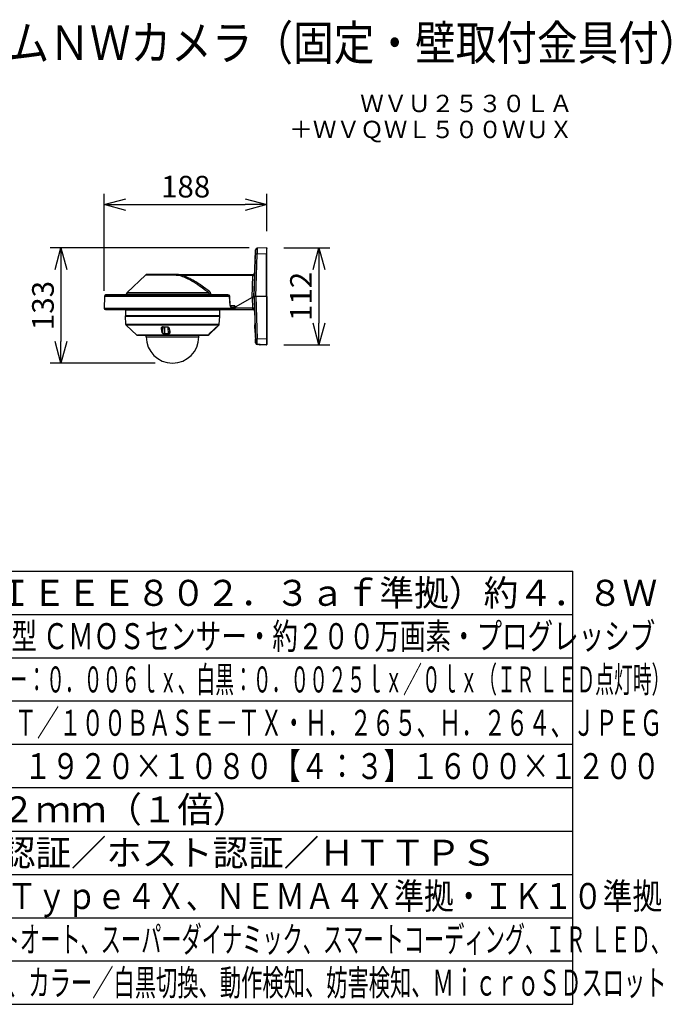
# Model space of a CAD drawing. Units: millimetres. Extents: x 1222 to 1358, y 1083 to 1197.
# Drawn here: x 1283 to 1358, y 1083 to 1197 of the extents above; entities that cross this region are included whole.
import ezdxf
from ezdxf.enums import TextEntityAlignment as Align

# ---------------------------------------------------------------- set-up
doc = ezdxf.new("R2010")
doc.units = ezdxf.units.MM
for name, color, linetype in [('GAIKEI', 7, 'Continuous'), ('MOJI1', 2, 'Continuous'), ('SUNPO', 3, 'Continuous'), ('TOUROKU', 1, 'Continuous'), ('WAKU', 4, 'Continuous')]:
    doc.layers.add(name, color=color, linetype=linetype)
doc.styles.get("Standard").update_dxf_attribs({"font": 'monotxt.shx', "bigfont": 'bigfont.shx'})
doc.dimstyles.get("Standard").update_dxf_attribs({"dimscale": 0, "dimtxt": 2.5, "dimasz": 2.5, "dimexe": 1.25, "dimexo": 2, "dimtad": 1, "dimdec": 8, "dimtxsty": 'Standard', "dimblk": 'OPEN30', "dimcen": 2.5, "dimadec": 8, "dimazin": 2, "dimtfac": 1, "dimtdec": 8, "dimtmove": 0, "dimatfit": 3, "dimldrblk": 'OPEN30', "dimfxl": 1, "dimfrac": 2, "dimarcsym": 0})

# ---------------------------------------------------------------- blocks, each defined once
blk = doc.blocks.new('_Open30')
at = {"color": 0, "linetype": 'ByBlock', "lineweight": -2}
for p, q in [((-1, 0.268), (0, 0)), ((0, 0), (-1, -0.268)), ((0, 0), (-1, 0))]:
    blk.add_line(p, q, dxfattribs=at)
blk = doc.blocks.new('*D3')
at = {"layer": 'Defpoints', "color": 0, "linetype": 'Continuous'}
for p in [(1311.27, 1170.5), (1311.27, 1159.3), (1317.32, 1159.3)]:
    blk.add_point(p, dxfattribs=at)
at = {"layer": 'SUNPO', "color": 0, "linetype": 'Continuous', "lineweight": -2}
for p, q in [((1313.27, 1170.5), (1318.57, 1170.5)), ((1317.32, 1168), (1317.32, 1161.8)), ((1313.27, 1159.3), (1318.57, 1159.3))]:
    blk.add_line(p, q, dxfattribs=at)
at = {"layer": 'SUNPO', "color": 0, "linetype": 'Continuous', "lineweight": -2, "xscale": 2.5, "yscale": 2.5, "zscale": 2.5}
for p, rotation in [((1317.32, 1170.5), 90), ((1317.32, 1159.3), 270)]:
    blk.add_blockref('_Open30', p, dxfattribs=dict(at, rotation=rotation))
at = {"layer": 'SUNPO', "color": 0, "linetype": 'Continuous', "insert": (1315.57, 1164.9), "char_height": 2.5, "attachment_point": 5, "rotation": 90}
blk.add_mtext('112', dxfattribs=at)
blk = doc.blocks.new('*D4')
at = {"layer": 'Defpoints', "color": 0, "linetype": 'Continuous'}
for p in [(1311.32, 1175.5), (1311.32, 1170.45), (1292.53, 1163.55)]:
    blk.add_point(p, dxfattribs=at)
at = {"layer": 'SUNPO', "color": 0, "linetype": 'Continuous', "lineweight": -2}
for p, q in [((1292.53, 1165.55), (1292.53, 1176.75)), ((1311.32, 1172.45), (1311.32, 1176.75)), ((1295.03, 1175.5), (1308.82, 1175.5))]:
    blk.add_line(p, q, dxfattribs=at)
at = {"layer": 'SUNPO', "color": 0, "linetype": 'Continuous', "lineweight": -2, "xscale": 2.5, "yscale": 2.5, "zscale": 2.5, "rotation": 180}
blk.add_blockref('_Open30', (1292.53, 1175.5), dxfattribs=at)
at = {"layer": 'SUNPO', "color": 0, "linetype": 'Continuous', "lineweight": -2, "xscale": 2.5, "yscale": 2.5, "zscale": 2.5}
blk.add_blockref('_Open30', (1311.32, 1175.5), dxfattribs=at)
at = {"layer": 'SUNPO', "color": 0, "linetype": 'Continuous', "insert": (1301.93, 1177.25), "char_height": 2.5, "attachment_point": 5}
blk.add_mtext('188', dxfattribs=at)
blk = doc.blocks.new('*D5')
at = {"layer": 'Defpoints', "color": 0, "linetype": 'Continuous'}
for p in [(1311.27, 1170.5), (1287.53, 1157.2), (1300.42, 1157.2)]:
    blk.add_point(p, dxfattribs=at)
at = {"layer": 'SUNPO', "color": 0, "linetype": 'Continuous', "lineweight": -2}
for p, q in [((1309.27, 1170.5), (1286.28, 1170.5)), ((1287.53, 1168), (1287.53, 1159.7)), ((1298.42, 1157.2), (1286.28, 1157.2))]:
    blk.add_line(p, q, dxfattribs=at)
at = {"layer": 'SUNPO', "color": 0, "linetype": 'Continuous', "lineweight": -2, "xscale": 2.5, "yscale": 2.5, "zscale": 2.5}
for p, rotation in [((1287.53, 1170.5), 90), ((1287.53, 1157.2), 270)]:
    blk.add_blockref('_Open30', p, dxfattribs=dict(at, rotation=rotation))
at = {"layer": 'SUNPO', "color": 0, "linetype": 'Continuous', "insert": (1285.78, 1163.85), "char_height": 2.5, "attachment_point": 5, "rotation": 90}
blk.add_mtext('133', dxfattribs=at)

msp = doc.modelspace()

# ---------------------------------------------------------------- linework, layer by layer
at = {"layer": 'GAIKEI', "color": 7}
for points in [[(1309.8246142, 1164.89893032), (1309.9950792, 1169.78409872)], [(1311.2723864, 1170.49712362), (1310.2044542, 1170.45983112)], [(1311.2741991, 1170.49715412), (1311.2924669, 1170.49366902), (1311.308861, 1170.48312222), (1311.3189562, 1170.46929772), (1311.3237475, 1170.45332792), (1311.3242296, 1170.43334802), (1311.324254, 1170.42600242)], [(1311.3247667, 1164.89893032), (1311.3246325, 1169.82023462)], [(1301.1098375, 1167.44893032), (1297.4780749, 1167.44893032)], [(1301.1098436, 1167.44893032), (1309.7184801, 1167.44893032)], [(1297.2924791, 1167.37440632), (1295.1633166, 1165.33584742)], [(1295.0815783, 1165.15331262), (1295.0794665, 1165.09279012)], [(1292.5729357, 1164.90590962), (1292.5257372, 1163.55416712)], [(1306.7950365, 1165.09279012), (1292.7302904, 1165.09279012)], [(1306.7950365, 1165.09279012), (1306.8327257, 1165.09008022), (1306.8726244, 1165.08181912), (1306.9096972, 1165.06776572), (1306.9397265, 1165.04980922), (1306.9508959, 1165.04100182)], [(1307.0204882, 1164.90736532), (1307.0156847, 1164.93851772), (1307.0036425, 1164.97256922), (1306.9866991, 1165.00180202), (1306.9620409, 1165.03081502), (1306.9508959, 1165.04100182)], [(1307.0871752, 1163.86254112), (1307.0204882, 1164.90736532)], [(1309.618474, 1164.78179772), (1307.6427904, 1163.64893032)], [(1309.8228136, 1164.89635462), (1309.8211657, 1164.88468472), (1309.8169237, 1164.87455282), (1309.8097033, 1164.86535792), (1309.7997362, 1164.85718222), (1309.7876024, 1164.84989772), (1309.7574938, 1164.83653712), (1309.7206103, 1164.82323752), (1309.6806017, 1164.80911092), (1309.6390734, 1164.79216152), (1309.6188219, 1164.78199302)], [(1309.8246142, 1164.89893032), (1309.9950792, 1160.01376182)], [(1311.3247667, 1164.89893032), (1311.3246325, 1159.97762592)], [(1292.6756457, 1163.39893032), (1309.6818468, 1163.39893032)], [(1294.989934, 1163.21997822), (1294.9703417, 1162.65893092)], [(1295.0007189, 1162.87037802), (1294.9935412, 1162.65893092)], [(1295.0007189, 1163.29893032), (1295.0007189, 1162.71062462)], [(1295.0008898, 1163.29893032), (1295.0008898, 1162.70893092)], [(1305.8699938, 1162.70893092), (1305.8700976, 1163.29893032)], [(1305.8699938, 1162.70858912), (1305.8700976, 1163.29892422)], [(1307.2010851, 1163.66224812), (1307.1861498, 1163.66562032), (1307.1687853, 1163.67554772), (1307.1481493, 1163.69494162), (1307.1273302, 1163.72418362), (1307.1086901, 1163.76295002), (1307.096007, 1163.80373072), (1307.0882921, 1163.84910732), (1307.0871752, 1163.86254112)], [(1307.0874621, 1163.85847922), (1307.5999621, 1163.84058372)], [(1307.2010851, 1163.66224812), (1307.4964892, 1163.65191792)], [(1307.4964892, 1163.65191792), (1307.5176623, 1163.65443872), (1307.5376757, 1163.66357872), (1307.5558153, 1163.67922202), (1307.5714342, 1163.70093532), (1307.5835192, 1163.72671042), (1307.5924364, 1163.75639182), (1307.5980028, 1163.78891442), (1307.5999376, 1163.81449732), (1307.5999621, 1163.84058372)], [(1307.6385302, 1163.55416712), (1307.6369982, 1163.52195272), (1307.6310351, 1163.49109642), (1307.6209887, 1163.46306912), (1307.6074022, 1163.43912802), (1307.5912279, 1163.42049402), (1307.5730211, 1163.40741722), (1307.5535448, 1163.40028832), (1307.5402758, 1163.39893032)], [(1307.6349962, 1163.72373502), (1307.6307787, 1163.75962972), (1307.6213305, 1163.79280232), (1307.6066576, 1163.82737272), (1307.5999621, 1163.84058372)], [(1307.638518, 1163.55480802), (1307.6349962, 1163.72373502)], [(1307.6427965, 1163.55480802), (1307.6427904, 1163.64893032)], [(1294.9703417, 1162.65893092), (1294.9935412, 1162.65893092)], [(1295.0217211, 1161.67849872), (1294.9703417, 1162.65893092)], [(1295.0153795, 1162.65890342), (1295.0045031, 1162.65517112), (1294.9968493, 1162.64596402), (1294.9954332, 1162.63788292)], [(1295.0007189, 1162.71062462), (1295.0008104, 1162.70826562)], [(1295.0008898, 1162.70893092), (1295.0008104, 1162.70826562)], [(1295.0164293, 1162.68999172), (1295.0153795, 1162.65890342)], [(1295.0164049, 1162.65893092), (1295.0153795, 1162.65890342)], [(1295.0164049, 1162.65893092), (1305.8492663, 1162.65893092)], [(1295.0230089, 1162.68892972), (1305.8498644, 1162.68892972)], [(1305.7998156, 1162.68892972), (1305.8003405, 1162.65893092)], [(1305.8189562, 1161.67849872), (1305.869237, 1162.63788292)], [(1305.8699938, 1162.70893092), (1305.8697374, 1162.70539692)], [(1305.7715075, 1161.57668912), (1295.0691698, 1161.57668912)], [(1296.2898546, 1160.43738242), (1295.0691698, 1161.57668912)], [(1304.9227648, 1160.78760212), (1304.7484423, 1160.62328632), (1304.6862291, 1160.56380152), (1304.6810656, 1160.55894002)], [(1304.899193, 1160.81115562), (1304.8919909, 1160.80367272), (1304.7219713, 1160.62472982), (1304.6978991, 1160.59981532), (1304.6970751, 1160.59917142), (1304.6968249, 1160.59908592)], [(1305.3785021, 1161.21176292), (1304.9227648, 1160.78760212)], [(1305.5608812, 1161.38010702), (1305.4594652, 1161.28665612), (1305.3785021, 1161.21176292)], [(1305.5608812, 1161.38010702), (1305.7715075, 1161.57668912)], [(1304.4825915, 1160.41048732), (1296.3580858, 1160.41048732)], [(1297.3840868, 1160.23393092), (1297.3794603, 1160.41048732)], [(1303.4565905, 1160.23393092), (1303.4612169, 1160.41048732)], [(1304.5508227, 1160.43738242), (1304.6810656, 1160.55894002)], [(1311.3246325, 1159.97762592), (1311.3243273, 1159.40514982)], [(1310.3744188, 1159.33209372), (1310.2044542, 1159.33802942)], [(1310.3741137, 1159.33206932), (1310.3713793, 1159.33216702)], [(1310.3743212, 1159.33206322), (1310.5160265, 1159.32711022)], [(1310.5169481, 1159.33921962), (1310.4711901, 1159.33937522), (1310.4423815, 1159.33803552), (1310.3948473, 1159.33377222), (1310.3744188, 1159.33209372)], [(1310.517235, 1159.33834372), (1310.4446154, 1159.33733972), (1310.3905077, 1159.33278042), (1310.3744188, 1159.33209372)], [(1311.2712389, 1159.30073692), (1310.5160265, 1159.32711022)], [(1310.5169481, 1159.33921962), (1311.2722033, 1159.31303242)], [(1310.5169481, 1159.33921962), (1310.517235, 1159.33834372)], [(1310.517235, 1159.33834372), (1311.2724901, 1159.31214442)], [(1311.3243273, 1159.40514982), (1311.3242235, 1159.36190942)]]:
    msp.add_lwpolyline(points, dxfattribs=at)
at = {"layer": 'GAIKEI', "color": 1}
for points in [[(1309.9101122, 1167.59167322), (1309.9867296, 1169.78409872)], [(1309.9627733, 1169.04950092), (1310.0052538, 1170.26693262)], [(1309.9641649, 1169.04950092), (1310.0067125, 1170.26693262)], [(1309.9663378, 1169.04950092), (1310.0088183, 1170.26693262)], [(1309.9677294, 1169.04950092), (1310.010277, 1170.26693262)], [(1310.010277, 1170.26693262), (1310.0115587, 1170.26693262)], [(1310.0176745, 1164.89893032), (1310.1881395, 1169.78409872)], [(1310.2044542, 1170.45983112), (1310.2043322, 1170.45969082), (1310.2040697, 1170.45859212), (1310.203203, 1170.44884482), (1310.2000048, 1170.36761012), (1310.1958727, 1170.20540302), (1310.1881395, 1169.78409872)], [(1311.2729235, 1169.82198022), (1310.1881395, 1169.78409872)], [(1310.2017138, 1170.45995632), (1310.1981493, 1170.45983112)], [(1310.2044542, 1170.45992882), (1310.2017138, 1170.45983112)], [(1311.2723864, 1170.49712362), (1311.272362, 1170.49701072), (1311.2722216, 1170.48806302), (1311.2720568, 1170.41957242), (1311.2729235, 1169.82198022)], [(1311.2730578, 1164.89893032), (1311.2729235, 1169.82198022)], [(1309.9627733, 1169.04950092), (1309.9343004, 1168.21999352), (1309.9331591, 1168.18271322), (1309.9331347, 1168.18097072), (1309.9337023, 1168.19376362), (1309.9641649, 1169.04950092)], [(1309.9663378, 1169.04950092), (1309.9378649, 1168.21999352), (1309.9367235, 1168.18271322), (1309.9366991, 1168.18097072), (1309.9372667, 1168.19376362), (1309.9677294, 1169.04950092)], [(1301.1320543, 1167.35156702), (1301.1290392, 1167.38279562), (1301.1249926, 1167.41084132), (1301.1198656, 1167.43320762), (1301.1141955, 1167.44605862), (1301.112163, 1167.44811542), (1301.1098436, 1167.44893032)], [(1309.707036, 1167.31030722), (1309.7184801, 1167.44893032)], [(1309.9138415, 1167.64195092), (1309.912224, 1167.59931172)], [(1300.8370165, 1167.37440632), (1297.2924791, 1167.37440632)], [(1301.1320482, 1167.35156702), (1301.1232226, 1167.31230612)], [(1304.5610705, 1165.33584742), (1304.2273424, 1165.59214012), (1303.8903124, 1165.84274132), (1303.7204394, 1165.96546772), (1303.5495958, 1166.08617392), (1303.3212999, 1166.24279622), (1303.0912707, 1166.39458152), (1302.8595507, 1166.54059902), (1302.6288988, 1166.67821802), (1302.5129625, 1166.74418482), (1302.3966234, 1166.80804592), (1302.2409044, 1166.88962552), (1302.0845324, 1166.96673422), (1301.9275561, 1167.03891752), (1301.7673998, 1167.10677332), (1301.6068102, 1167.16852562), (1301.4458666, 1167.22367702), (1301.2846483, 1167.27174832), (1301.1232287, 1167.31230612)], [(1309.707036, 1167.31030722), (1301.640996, 1167.31030722)], [(1304.6698656, 1165.47247152), (1304.475487, 1165.62120202), (1304.2799853, 1165.76812282), (1303.9833239, 1165.98538352), (1303.6836535, 1166.19696192), (1303.5326891, 1166.30017542), (1303.3809984, 1166.40137472), (1303.1776781, 1166.53274372), (1302.9732287, 1166.65944662), (1302.7677111, 1166.78079062), (1302.5437914, 1166.90543662), (1302.4314562, 1166.96474452), (1302.3189013, 1167.02185512), (1302.1497484, 1167.10308372), (1301.9802965, 1167.17855672), (1301.8106737, 1167.24778592), (1301.640996, 1167.31030722)], [(1309.6188219, 1164.78199302), (1309.707036, 1167.31030722)], [(1309.8228136, 1164.89635462), (1309.9070727, 1167.31116482)], [(1295.0815783, 1165.15331262), (1304.6816515, 1165.15331262)], [(1295.1633166, 1165.33584742), (1304.5610705, 1165.33584742)], [(1304.6816515, 1165.15331262), (1304.6804918, 1165.17228842), (1304.6772143, 1165.19105372), (1304.671776, 1165.20973652), (1304.6643236, 1165.22786702), (1304.6441088, 1165.26168052), (1304.6177599, 1165.29206082), (1304.5908739, 1165.31539452), (1304.5610705, 1165.33584742)], [(1304.8410326, 1165.15245812), (1304.8368334, 1165.20310812), (1304.8258166, 1165.25261982), (1304.8084032, 1165.30004722), (1304.7837633, 1165.34707172), (1304.7536181, 1165.39028772), (1304.7189074, 1165.42932582), (1304.6950304, 1165.45175622), (1304.6698656, 1165.47247152)], [(1304.6816515, 1165.15331262), (1304.6825365, 1165.09279012)], [(1304.8410326, 1165.15245812), (1304.841881, 1165.09279012)], [(1307.0125658, 1164.90590962), (1292.5729418, 1164.90590962)], [(1292.7161852, 1165.09074242), (1306.8067736, 1165.09074242)], [(1306.8067736, 1165.09074242), (1306.8244372, 1165.08975362), (1306.8456896, 1165.08668662), (1306.8657824, 1165.08209372), (1306.8866198, 1165.07535852), (1306.9190783, 1165.05973352), (1306.9486315, 1165.03763882)], [(1307.0794848, 1163.86111592), (1307.0125658, 1164.90590962)], [(1309.618474, 1164.78179772), (1309.6188219, 1164.78199302)], [(1309.618474, 1164.78179772), (1309.6616747, 1163.54369652)], [(1309.8228136, 1164.89635462), (1309.8229113, 1164.89893032)], [(1311.3247667, 1164.89893032), (1309.8229113, 1164.89893032)], [(1309.8229113, 1164.89893032), (1309.8702013, 1163.54369652)], [(1310.0176745, 1164.89893032), (1310.1881395, 1160.01376182)], [(1311.2730578, 1164.89893032), (1311.2729235, 1159.97588342)], [(1292.5257372, 1163.55416712), (1307.6385302, 1163.55416712)], [(1294.989934, 1163.21997822), (1295.0007189, 1163.21997822)], [(1305.8700976, 1163.29893032), (1295.0007189, 1163.29893032)], [(1299.4813646, 1163.39893032), (1299.4903124, 1163.39893032)], [(1299.7503161, 1163.39893032), (1299.7592638, 1163.39893032)], [(1300.0338854, 1163.34893032), (1300.0345812, 1163.39433742), (1300.0348314, 1163.39840542), (1300.0349596, 1163.39893032)], [(1300.0338854, 1163.34893032), (1300.8067431, 1163.34893032)], [(1300.0696337, 1163.37050012), (1300.7709948, 1163.37050012)], [(1300.0703112, 1163.34893032), (1300.0703112, 1163.36357572)], [(1300.3203112, 1163.39893032), (1300.3203112, 1163.34893032)], [(1300.5203112, 1163.39893032), (1300.5203112, 1163.34893032)], [(1300.7703112, 1163.34893032), (1300.7703112, 1163.36357572)], [(1300.8067431, 1163.34893032), (1300.8060473, 1163.39433742), (1300.805797, 1163.39840542), (1300.8056688, 1163.39893032)], [(1301.6014025, 1163.39893032), (1302.039226, 1163.39893032)], [(1307.0794848, 1163.86111592), (1307.0843981, 1163.81925192), (1307.0935167, 1163.77907252), (1307.1064196, 1163.74160912), (1307.1226061, 1163.70773462), (1307.1443651, 1163.67446132), (1307.168944, 1163.64766072), (1307.1955553, 1163.62818142), (1307.2093615, 1163.62142782), (1307.2233568, 1163.61679222), (1307.2425341, 1163.61402432)], [(1307.2425341, 1163.61402432), (1307.539818, 1163.60369102)], [(1307.539818, 1163.60369102), (1307.5595507, 1163.60648032), (1307.5783068, 1163.61624902), (1307.5954882, 1163.63276212), (1307.6116686, 1163.65747212), (1307.6249254, 1163.68823392), (1307.6349962, 1163.72373502)], [(1307.6385302, 1163.55416712), (1307.638518, 1163.55480802)], [(1307.638518, 1163.55480802), (1307.6427965, 1163.55480802)], [(1309.6616747, 1163.54369652), (1307.6427843, 1163.54369652)], [(1309.8734057, 1163.25644372), (1309.9867296, 1160.01376182)], [(1309.877141, 1163.20590962), (1309.8755114, 1163.24888752)], [(1294.9954332, 1162.63788292), (1305.869237, 1162.63788292)], [(1295.0008898, 1162.70893092), (1305.8699938, 1162.70893092)], [(1295.0651049, 1162.65893092), (1295.0655993, 1162.68892972)], [(1300.1169726, 1162.68892972), (1300.1175036, 1162.65893092)], [(1300.1697863, 1162.68892972), (1300.1703112, 1162.65893092)], [(1300.5203173, 1162.68893272), (1300.5203173, 1162.66699972)], [(1300.6153185, 1162.68893272), (1300.6153185, 1162.65893092)], [(1300.6703112, 1162.65893092), (1300.6708361, 1162.68892972)], [(1300.7231188, 1162.65893092), (1300.7236437, 1162.68892972)], [(1305.8189562, 1161.67849872), (1295.0217211, 1161.67849872)], [(1299.1283007, 1161.21180562), (1299.1272509, 1161.23774862), (1299.1313219, 1161.27009422), (1299.1418505, 1161.30112752), (1299.1592516, 1161.32990262), (1299.1837206, 1161.35528712), (1299.2083178, 1161.37234342), (1299.2368944, 1161.38574972), (1299.2687304, 1161.39495992), (1299.302788, 1161.39964742), (1299.3139818, 1161.40017842)], [(1299.1283007, 1161.21180872), (1299.1445482, 1161.21337422), (1299.1544481, 1161.21721032), (1299.1629809, 1161.22319482), (1299.1704027, 1161.23403462)], [(1299.2043688, 1160.78762962), (1299.1879381, 1160.87398832), (1299.1283007, 1161.21180562)], [(1299.1833117, 1161.32160182), (1299.1704027, 1161.23403462)], [(1299.2461168, 1160.81115872), (1299.2290392, 1160.89810632), (1299.1900072, 1161.11049032), (1299.1704027, 1161.23403462)], [(1299.3193834, 1161.39245142), (1299.283507, 1161.38855432), (1299.2499132, 1161.37864832), (1299.2223314, 1161.36407002), (1299.2011706, 1161.34626302), (1299.1841967, 1161.32322532), (1299.1735216, 1161.29622642), (1299.1724596, 1161.29165492)], [(1299.2043688, 1160.78762662), (1299.2152636, 1160.78840172), (1299.2257433, 1160.79150842), (1299.2348131, 1160.79662312), (1299.2420885, 1160.80367582), (1299.2461229, 1160.81115562)], [(1299.4767443, 1160.55391382), (1299.4554125, 1160.55490562), (1299.4176623, 1160.56133872), (1299.3810717, 1160.57324672), (1299.3466906, 1160.58986652), (1299.3152514, 1160.61035302), (1299.2848192, 1160.63623502), (1299.2588366, 1160.66490012), (1299.2375719, 1160.69553062), (1299.2212084, 1160.72741542), (1299.2127306, 1160.75022732), (1299.2043688, 1160.78762962)], [(1299.2884569, 1161.38946072), (1299.2461168, 1160.81115872)], [(1299.4725756, 1160.59908592), (1299.4406603, 1160.60198512), (1299.4116747, 1160.60987692), (1299.3835436, 1160.62230062), (1299.3569933, 1160.63860622), (1299.3384813, 1160.65294332), (1299.3213732, 1160.66876972), (1299.291942, 1160.70369102), (1299.2690661, 1160.74183802), (1299.2531054, 1160.78191372), (1299.2461168, 1160.81115872)], [(1299.3139818, 1161.40017842), (1299.4504503, 1161.40405112), (1299.6309069, 1161.40406942), (1299.7711229, 1161.40017842)], [(1299.3139818, 1161.40017542), (1299.316643, 1161.39431602), (1299.3183764, 1161.39268642), (1299.3193834, 1161.39245142)], [(1299.3193834, 1161.39245142), (1299.4880114, 1161.39716642), (1299.655736, 1161.39604642), (1299.7724108, 1161.39245752)], [(1299.4911974, 1161.39720912), (1299.4725756, 1160.59908592)], [(1299.7711229, 1161.40017842), (1299.8107042, 1161.39644612), (1299.8495836, 1161.38742822), (1299.8862658, 1161.37365562), (1299.9197863, 1161.35582112), (1299.9495165, 1161.33465112), (1299.9760119, 1161.30984952), (1299.9978808, 1161.28280172), (1300.0150011, 1161.25407862), (1300.0273302, 1161.22417442), (1300.0309557, 1161.21180562)], [(1299.771129, 1161.40017842), (1299.7724108, 1161.39246052)], [(1299.7724108, 1161.39245752), (1299.8174181, 1161.38726952), (1299.8584643, 1161.37537072), (1299.8981432, 1161.35634302), (1299.9297289, 1161.33417812), (1299.955089, 1161.30959012), (1299.9773241, 1161.27886802), (1299.9913439, 1161.24927212), (1299.9968798, 1161.23058002)], [(1299.8785143, 1161.36679832), (1299.9141344, 1160.59908592)], [(1300.0774828, 1160.79798422), (1300.0782641, 1160.76945642), (1300.0751879, 1160.74121852), (1300.0681322, 1160.71372822), (1300.0569933, 1160.68749842), (1300.0417528, 1160.66322782), (1300.022307, 1160.64150842), (1299.999077, 1160.62343892), (1299.9726732, 1160.60991662), (1299.943944, 1160.60167072), (1299.9141344, 1160.59908592)], [(1300.110393, 1160.78762962), (1300.1156359, 1160.75143272), (1300.1150438, 1160.72285912), (1300.1101366, 1160.69458462), (1300.0995958, 1160.66446682), (1300.0834826, 1160.63604572), (1300.061809, 1160.61032252), (1300.0347155, 1160.58825832), (1300.0027453, 1160.57095482), (1299.9668627, 1160.55937642), (1299.9284228, 1160.55418542), (1299.9172594, 1160.55391382)], [(1300.0309496, 1161.21180562), (1300.0213427, 1161.21212002), (1300.0122301, 1161.21446982), (1300.0018786, 1161.22133322), (1299.9968798, 1161.23058312)], [(1299.9968798, 1161.23058002), (1300.0198229, 1161.12278592), (1300.0556688, 1160.92960042), (1300.0761095, 1160.80835712)], [(1300.0309496, 1161.21180872), (1300.0953722, 1160.87295982), (1300.110393, 1160.78762962)], [(1300.110393, 1160.78762962), (1300.0981554, 1160.78870992), (1300.0872545, 1160.79304952), (1300.0809374, 1160.79835352), (1300.0761034, 1160.80835712)], [(1300.0774828, 1160.79798422), (1300.0761095, 1160.80835712)], [(1304.6468737, 1160.55391382), (1304.6459398, 1160.55412132), (1304.645421, 1160.55473172), (1304.6453051, 1160.55574182), (1304.6462938, 1160.55891872), (1304.6527392, 1160.56938932), (1304.6736437, 1160.59559162), (1304.7026171, 1160.62803792), (1304.7358324, 1160.66306302), (1304.7981676, 1160.72529142), (1304.8640917, 1160.78762962)], [(1304.8644274, 1160.78762962), (1304.7556994, 1160.68282312), (1304.6963732, 1160.62046042), (1304.660631, 1160.57751302)], [(1304.6983629, 1160.62266072), (1304.6968249, 1160.59908592)], [(1304.8640917, 1160.78762662), (1304.8644274, 1160.78762962)], [(1305.3538805, 1161.23403462), (1305.1264757, 1161.02486412), (1304.899193, 1160.81115872)], [(1304.8995714, 1160.82037802), (1304.899193, 1160.81115562)], [(1304.922777, 1160.78763272), (1304.9226671, 1160.78760212), (1304.9224474, 1160.78771812), (1304.9201891, 1160.78963772), (1304.899193, 1160.81115562)], [(1305.320067, 1161.21180872), (1305.3771349, 1161.26331632), (1305.4613695, 1161.33520042), (1305.5225573, 1161.38269492), (1305.5442858, 1161.39690702), (1305.5518541, 1161.40017232)], [(1305.320067, 1161.21180872), (1305.3202562, 1161.21169582)], [(1305.3202562, 1161.21169272), (1305.4268603, 1161.30615682), (1305.4953844, 1161.36205592), (1305.5302172, 1161.38750752), (1305.5405871, 1161.39373622)], [(1305.3532641, 1161.24175862), (1305.3538805, 1161.23403462)], [(1305.4352282, 1161.31323082), (1305.3538805, 1161.23403462)], [(1305.3785326, 1161.21180562), (1305.3784533, 1161.21172932), (1305.3781664, 1161.21170192), (1305.377727, 1161.21184532), (1305.376494, 1161.21256552), (1305.3701769, 1161.21780842), (1305.3538805, 1161.23403162)], [(1305.5386767, 1161.39314112), (1305.5388476, 1161.39318082)], [(1305.5518541, 1161.40017842), (1305.5641344, 1161.40294642), (1305.5759997, 1161.40500022), (1305.5794787, 1161.40478662), (1305.5809069, 1161.40417322), (1305.581798, 1161.40297082), (1305.5819323, 1161.40208882), (1305.5814684, 1161.40017842)], [(1309.9627733, 1160.74835962), (1309.9343004, 1161.57786702), (1309.9331591, 1161.61514732), (1309.9331347, 1161.61688992), (1309.9337023, 1161.60409692), (1309.9581774, 1160.91934352)], [(1309.9677294, 1160.74835962), (1309.9384081, 1161.57417142), (1309.9367235, 1161.61678002), (1309.9367052, 1161.61695092), (1309.9369677, 1161.60622092), (1309.9528246, 1161.13754722), (1309.9663378, 1160.74835962)], [(1309.9581774, 1160.91934352), (1309.9641649, 1160.74835962)], [(1309.9627733, 1160.74835962), (1310.0052538, 1159.53092792)], [(1309.9641649, 1160.74835962), (1310.0067125, 1159.53092792)], [(1309.9663378, 1160.74835962), (1310.0088183, 1159.53092792)], [(1309.9677294, 1160.74835962), (1310.010277, 1159.53092792)], [(1296.2898546, 1160.43738242), (1304.5508227, 1160.43738242)], [(1297.3840868, 1160.23393092), (1303.4565905, 1160.23393092)], [(1304.6810656, 1160.55894002), (1304.6754015, 1160.55391382)], [(1310.0115587, 1159.53092792), (1310.010277, 1159.53092792)], [(1311.2729235, 1159.97588342), (1310.1881395, 1160.01376182)], [(1310.2044542, 1159.33802942), (1310.2043322, 1159.33816982), (1310.2040697, 1159.33926842), (1310.203203, 1159.34901572), (1310.2000048, 1159.43025052), (1310.1958727, 1159.59245752), (1310.1881395, 1160.01376182)], [(1310.2017138, 1159.33790432), (1310.1981493, 1159.33802942)], [(1310.2044542, 1159.33793482), (1310.2017138, 1159.33802942)]]:
    msp.add_lwpolyline(points, dxfattribs=at)
for points in [[(1310.00392122, 1170.26695025, 0.0006780649), (1309.98677555, 1169.78409513)], [(1309.9334106, 1168.18488624, 0.0005882109), (1309.96410197, 1169.04950776)], [(1309.9369751, 1168.18488624, 0.0005882109), (1309.96766647, 1169.04950776)], [(1309.90703829, 1167.31116668, 0.0006797884), (1309.91839344, 1167.64195017)], [(1301.12322001, 1167.31228654, 0.0053215809), (1300.83701566, 1167.37442045)], [(1300.83701735, 1167.37441461, 0.0011387449), (1301.13205056, 1167.35156821)], [(1301.64098706, 1167.3102385, 0.002702121), (1301.13205501, 1167.35161323)], [(1304.681644, 1165.15323426, 0.0115075117), (1304.84103109, 1165.15252387)], [(1306.80677319, 1165.09074175, 0.0859256246), (1306.79503597, 1165.09279052)], [(1306.9486082, 1165.03766081, 0.0653718454), (1306.95092282, 1165.0409912)], [(1307.01256805, 1164.90598803, 0.0692206052), (1307.02050957, 1164.90730564)], [(1300.0703159, 1163.36357426, 0.414299594), (1300.03495978, 1163.39892893)], [(1300.80566862, 1163.39892893, 0.414299594), (1300.7703125, 1163.36357426)], [(1307.07948511, 1163.86119225, 0.0701677398), (1307.08719858, 1163.86247987)], [(1309.88176309, 1163.20591147, 0.0006793782), (1309.87016727, 1163.54369338)], [(1300.56702817, 1162.65893627, 0.1022352678), (1300.27361259, 1162.65892746)], [(1299.17244558, 1161.29165998, 0.0840235156), (1299.17042134, 1161.2340365)], [(1299.9141366, 1160.59907833, 0.0013802334), (1299.47257198, 1160.59907891)], [(1299.47262765, 1160.59908558, 0.0493495688), (1299.47668444, 1160.55390294)], [(1299.91417101, 1160.59908616, 0.0296460163), (1299.91722507, 1160.55390879)], [(1304.64687372, 1160.55391177, 0.1337667249), (1304.66561141, 1160.58439805)], [(1304.67540738, 1160.5539124, 0.1907377772), (1304.69682608, 1160.59908455)], [(1304.69682682, 1160.59911181, 0.0237910341), (1304.67769572, 1160.59925599)], [(1305.32009777, 1161.21183091, 0.0005142089), (1304.86411095, 1160.78761901)], [(1305.32023262, 1161.21170422, 0.0005408514), (1304.86442197, 1160.78760583)], [(1305.55874515, 1161.39762929, 0.0185387505), (1305.53996643, 1161.3933519)], [(1305.54004871, 1161.39348354, 0.1223749687), (1305.55185296, 1161.40017394)], [(1305.54890208, 1161.39553084, 0.313660189), (1305.58146507, 1161.40017579)], [(1305.56083476, 1161.38016404, 0.0239950224), (1305.58151386, 1161.40013277)], [(1309.95810898, 1160.91934298, 0.000645257), (1309.93330066, 1161.61519903)], [(1309.96765803, 1160.74835506, 0.0005882066), (1309.93696666, 1161.61297658)], [(1299.4767358, 1160.55392112, 0.0006991354), (1299.9172681, 1160.55392228)], [(1304.64687141, 1160.55394936, 0.0117217623), (1304.6754052, 1160.55388471)], [(1309.98678312, 1160.01376658, 0.0006780649), (1310.00392876, 1159.53091227)], [(1311.27299936, 1159.9758879, 0.0010161529), (1311.27213448, 1159.31301656)]]:
    msp.add_lwpolyline(points, format="xyb", dxfattribs=at)
at = {"layer": 'GAIKEI', "color": 7}
for points in [[(1309.99503183, 1169.78410147, 0.000678126), (1310.01160868, 1170.26693159)], [(1311.32460995, 1169.82023639, 0.0004281293), (1311.32428439, 1170.42600445)], [(1297.47807488, 1167.44893132, 0.1932694816), (1297.29247813, 1167.37440723)], [(1295.16331916, 1165.33584922, 0.1954915991), (1295.08158081, 1165.15331472)], [(1295.00072234, 1163.24198943, 0.2135946003), (1294.98993268, 1163.21997865)], [(1295.10072894, 1163.39892968, 0.4142167127), (1295.00072255, 1163.29893009)], [(1295.10072855, 1163.3989442, 0.4142110831), (1295.00090343, 1163.29893162)], [(1305.78961207, 1163.39700969, 0.049126478), (1305.77010362, 1163.39893108)], [(1305.87009374, 1163.2989297, 0.3578350465), (1305.78961013, 1163.39700832)], [(1305.87010037, 1163.29892276, 0.3578594452), (1305.78961466, 1163.39700917)], [(1294.99537252, 1162.63788157, 0.0174842601), (1294.99361548, 1162.65894045)], [(1295.00078652, 1162.70826064, 0.3627078306), (1295.02301025, 1162.68890391)], [(1305.86923889, 1162.63788301, 0.4296339215), (1305.8492663, 1162.65892972)], [(1305.84986484, 1162.68892787, 0.35923543), (1305.86974076, 1162.70539525)], [(1295.02171917, 1161.67849752, 0.1942667899), (1295.06916586, 1161.57668963)], [(1305.77151144, 1161.57668964, 0.1942668035), (1305.81895813, 1161.67849753)], [(1296.28985398, 1160.4373818, 0.1899692297), (1296.35808579, 1160.41048732)], [(1297.38534168, 1160.23393119, 0.99999989), (1303.45534172, 1160.23392999)], [(1304.48259151, 1160.41048732, 0.1899692343), (1304.55082333, 1160.4373818)], [(1310.01161076, 1159.53093213, 0.000678126), (1309.99503391, 1160.01376226)], [(1311.27220331, 1159.31310433, 0.4258341565), (1311.32429379, 1159.36211359)], [(1311.27249013, 1159.31214398, 0.4231949403), (1311.32422308, 1159.36190854)]]:
    msp.add_lwpolyline(points, format="xyb", dxfattribs=at)
at = {"layer": 'GAIKEI', "color": 1}
for centre, major_axis, ratio, start_param, end_param in [((1310.1949572, 1169.77711942), (-0.19987793, 0.00697327), 0.03371, 4.7476969288, 6.2824104614), ((1310.2051317, 1170.25995322), (0.19987793, -0.00697327), 0.034905, 2.9524546902, 3.140817776), ((1310.2086962, 1170.25995322), (0.19987793, -0.00697327), 0.034905, 2.975628754, 3.140817776), ((1310.2086962, 1170.25995322), (0.00698242, -0.19987793), 0.001993, 3.1056478283, 3.1415656107), ((1311.274132, 1170.44715412), (0, 0.05), 1, 6.2817767275, 6.3180918909), ((1311.2746325, 1169.82023462), (0.05, 0), 0.034921, 6.2824099569, 7.8880915959), ((1310.1626513, 1169.04252162), (0.19987793, -0.00697327), 0.034905, 3.0224304792, 3.140817776), ((1310.1662157, 1169.04252162), (0.19987793, -0.00697327), 0.034905, 3.0224304792, 3.140817776), ((1300.8122912, 1167.18056172), (0, 0.26836853), 0.133223, 5.5195228506, 6.2831853072), ((1301.64088, 1167.30465542), (0, 0.1442749), 0.000775, 4.7515845823, 6.2831853072), ((1309.7071947, 1167.31814412), (0.19987793, -0.00697327), 0.039189, 4.7129815293, 6.2824103064), ((1304.6700182, 1165.48030842), (-0.12217407, -0.15834656), 0.023335, 0.4402814079, 1.5392934488), ((1306.7915819, 1164.89866172), (0.2208252, -0.01539917), 0.903666, 0.1132343887, 0.8445615193), ((1307.1993395, 1163.61227872), (-0.00174561, -0.04996948), 0.863951, 1.6359090845, 3.1416463551), ((1307.4947436, 1163.60194852), (-0.00174561, -0.04996948), 0.901688, 1.6372350034, 3.1416551968), ((1309.6703234, 1163.53671712), (-0.19987793, -0.00697327), 0.036418, 3.1423675818, 4.7543949931), ((1309.6696276, 1163.54893032), (0.01226196, -0.15), 0.055505, 4.7427623091, 6.2786484283), ((1310.1626513, 1160.75533902), (-0.19987793, -0.00697327), 0.034905, 0.0007748776, 0.119157234), ((1310.1662157, 1160.75533902), (0.19987793, 0.00697327), 0.034905, 3.1423675312, 3.2607498899), ((1310.1949572, 1160.02074422), (0.19987793, 0.00697327), 0.03371, 3.1423674993, 4.677081032), ((1310.2051317, 1159.53790732), (-0.19987793, -0.00697327), 0.034905, 0.0007748776, 0.1891376047), ((1310.2086962, 1159.53790732), (0.19987793, 0.00697327), 0.034905, 3.1423675312, 3.3075550246), ((1311.2746325, 1159.97762592), (0.05, 0), 0.034921, 4.6782790184, 6.2839606575), ((1310.2086962, 1159.53790732), (0.00698242, 0.19987793), 0.001993, 3.1416196965, 3.177210977)]:
    msp.add_ellipse(centre, major_axis=major_axis, ratio=ratio, start_param=start_param, end_param=end_param, dxfattribs=at)
at = {"layer": 'GAIKEI', "color": 7}
for centre, major_axis, ratio, start_param, end_param in [((1310.2114367, 1170.25995322), (0, -0.2), 1, 3.1764992387, 4.6774823864), ((1309.7184801, 1167.64893032), (0, 0.2), 1, 3.1415926536, 4.6774823941), ((1292.7728197, 1164.89893032), (0, 0.2), 1, 0.2871151806, 1.5358897405), ((1292.7303393, 1165.04279012), (0, -0.05), 1, 3.1425534153, 3.4287078342), ((1292.6756457, 1163.54893032), (0, -0.15), 1, 4.6774823941, 6.2831853072), ((1307.6426745, 1163.54893032), (0, 0.15), 0.000775, 3.1415926536, 4.7515845823), ((1309.6818468, 1163.19893032), (0, 0.2), 1, 4.7472955642, 6.2831853072), ((1310.2114367, 1159.53790732), (0, -0.2), 1, 4.7472955712, 6.2482787195), ((1310.5177721, 1159.37707972), (0.00174561, 0.04996948), 0.035652, 3.1416197136, 3.8262603359), ((1310.7161059, 1159.52006372), (-0.00698242, -0.19987793), 0.001993, 0.0000270429, 0.0369110399), ((1311.2729845, 1159.35070642), (0.00174561, 0.04996948), 0.035652, 3.1416197136, 3.8318080081), ((1311.2729845, 1159.35070642), (0, -0.05), 1, 6.2482787209, 7.8539816327), ((1311.2742235, 1159.36211392), (-0.0017334, -0.04996948), 0.034105, 6.0955842519, 6.2831853072)]:
    msp.add_ellipse(centre, major_axis=major_axis, ratio=ratio, start_param=start_param, end_param=end_param, dxfattribs=at)
at = {"layer": 'WAKU'}
for points in [[(1221.63358313, 1133.1779065), (1346.63358313, 1133.1779065)], [(1346.63358313, 1083.1779065), (1346.63358313, 1133.1779065)], [(1221.63358313, 1083.1779065), (1346.63358313, 1083.1779065)]]:
    msp.add_lwpolyline(points, dxfattribs=at)
at = {"layer": 'WAKU', "color": 1}
for points in [[(1221.63358313, 1128.1779065), (1346.63358313, 1128.1779065)], [(1221.63358313, 1123.1779065), (1346.63358313, 1123.1779065)], [(1346.63358313, 1118.1779065), (1221.63358313, 1118.1779065)], [(1346.63358313, 1113.1779065), (1221.63358313, 1113.1779065)], [(1346.63358313, 1108.1779065), (1221.63358313, 1108.1779065)], [(1221.63358313, 1103.1779065), (1346.63358313, 1103.1779065)], [(1221.63358313, 1098.1779065), (1346.63358313, 1098.1779065)], [(1221.63358313, 1093.1779065), (1346.63358313, 1093.1779065)], [(1221.63358313, 1088.1779065), (1346.63358313, 1088.1779065)]]:
    msp.add_lwpolyline(points, dxfattribs=at)

# ---------------------------------------------------------------- texts
at = {"layer": 'MOJI1'}
for s, height, width, p in [('屋外２ＭＰドームＮＷカメラ（固定・壁取付金具付）', 4, 0.86, (1248.63358313, 1192.1779065)), ('ＰｏＥ（ＩＥＥＥ８０２．３ａｆ準拠）約４．８Ｗ', 3, 0.98, (1264.13358313, 1129.1779065)), ('約１／２．８型 ＣＭＯＳセンサー・約２００万画素・プログレッシブ', 3, 0.72, (1264.13358313, 1124.1779065)), ('（Ｆ２．０）カラー：０．００６ｌｘ、白黒：０．００２５ｌｘ／０ｌｘ（ＩＲ ＬＥＤ点灯時）', 3, 0.53, (1264.13358313, 1119.1779065)), ('１０ＢＡＳＥ－Ｔ／１００ＢＡＳＥ－ＴＸ・Ｈ．２６５、Ｈ．２６４、ＪＰＥＧ', 3, 0.63, (1264.13358313, 1114.1779065)), ('【１６：９】１９２０×１０８０【４：３】１６００×１２００', 3, 0.78, (1264.13358313, 1109.1779065)), ('ＩＰ６６、Ｔｙｐｅ４Ｘ、ＮＥＭＡ４Ｘ準拠・ＩＫ１０準拠', 3, 0.84, (1264.13358313, 1094.1779065)), ('インテリジェントオート、スーパーダイナミック、スマートコーディング、ＩＲ ＬＥＤ、', 3, 0.57, (1264.13358313, 1089.1779065)), ('逆光／強光補正、カラー／白黒切換、動作検知、妨害検知、ＭｉｃｒｏＳＤスロット', 3, 0.6, (1264.13358313, 1084.1779065))]:
    msp.add_text(s, height=height, dxfattribs=dict(at, width=width)).set_placement(p)
for s, p in [('ｆ＝３．２ｍｍ（１倍）', (1264.13358313, 1104.1779065)), ('ユーザー認証／ホスト認証／ＨＴＴＰＳ', (1264.13358313, 1099.1779065))]:
    msp.add_text(s, height=3, dxfattribs=at).set_placement(p)
at = {"layer": 'TOUROKU'}
for s, p in [('ＷＶＵ２５３０ＬＡ', (1346.63358313, 1186.1779065)), ('＋ＷＶＱＷＬ５００ＷＵＸ', (1346.63358313, 1183.1779065))]:
    msp.add_text(s, height=2, dxfattribs=at).set_placement(p, align=Align.RIGHT)

# ---------------------------------------------------------------- dimensions: what is measured, and where the dimension line sits
at = {"layer": 'SUNPO', "linetype": 'Continuous'}
dim = msp.add_linear_dim(base=(1311.3246569, 1175.49712542), p1=(1292.53007667, 1163.55416679), p2=(1311.3246569, 1170.44715267), text='188', dimstyle='Standard', override={"dimscale": 1, "dimgap": 0.5}, dxfattribs=at)
dim.commit()
dim.dimension.update_dxf_attribs({"geometry": '*D4', "text_midpoint": (1301.92736679, 1175.49712542), "dimtype": 128})
for base, p1, p2, text, picture, middle in [((1287.5256457, 1157.19893397), (1311.2728259, 1170.49612427), (1300.42465349, 1157.19893397), '133', '*D5', (1287.5256457, 1163.84752912)), ((1317.3246569, 1159.30073859), (1311.2729113, 1170.49712527), (1311.27291129, 1159.30073859), '112', '*D3', (1317.3246569, 1164.89893187))]:
    dim = msp.add_linear_dim(base=base, p1=p1, p2=p2, angle=90, text=text, dimstyle='Standard', override={"dimscale": 1, "dimgap": 0.5}, dxfattribs=at)
    dim.commit()
    dim.dimension.update_dxf_attribs({"geometry": picture, "text_midpoint": middle, "dimtype": 128})

doc.saveas('drawing.dxf')
